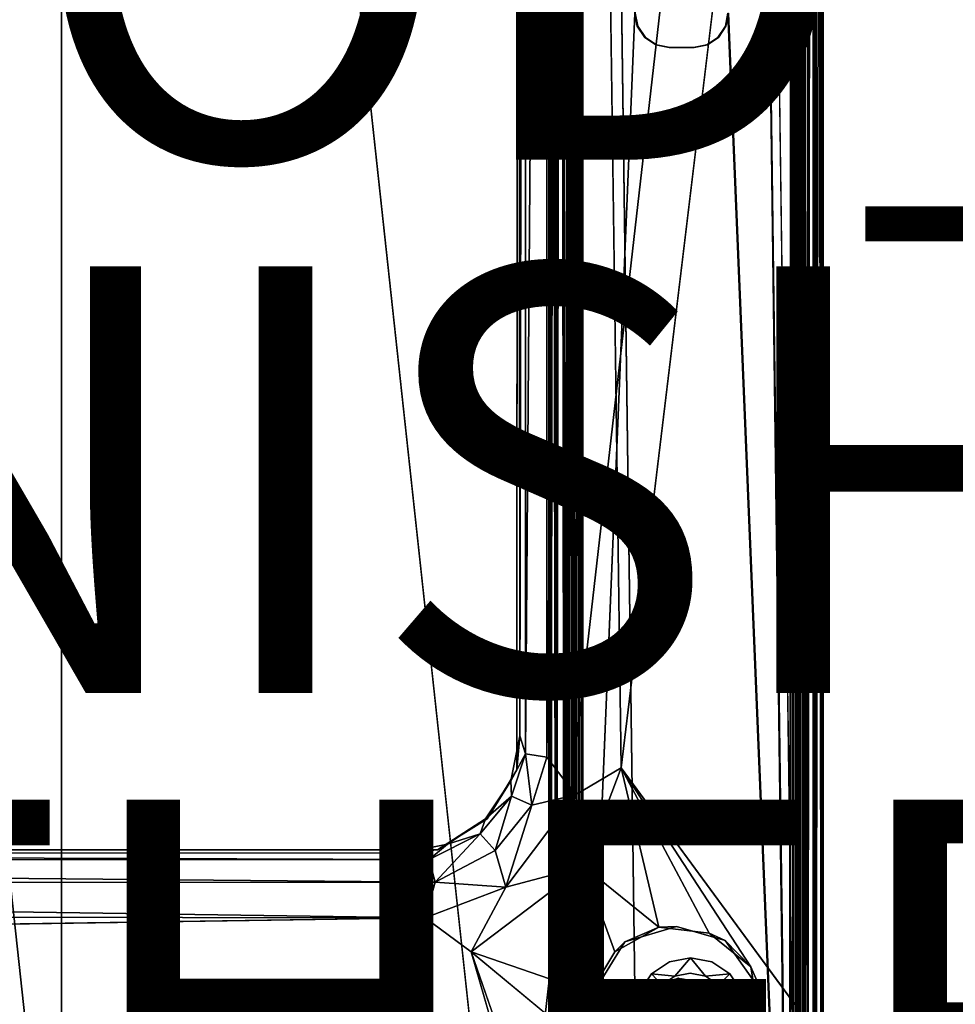
# Model space of a CAD drawing. Units: inches. Extents: x -16.4 to 14.7, y -14 to 12.1.
# Drawn here: x 5.4 to 9.8, y -8 to -3.3 of the extents above; entities that cross this region are included whole.
import ezdxf

# ---------------------------------------------------------------- set-up
doc = ezdxf.new("R2010")
doc.units = ezdxf.units.IN
doc.header["$MEASUREMENT"] = 0
for name, color, linetype in [('SEAT-FINISH', 7, 'Continuous'), ('SEAT-OTHER', 7, 'Continuous'), ('SEAT-PROD_NO', 7, 'Continuous'), ('SEAT-SEAT', 5, 'Continuous'), ('SEAT-SEATSUPPORT', 5, 'Continuous'), ('SEAT-SUPPORT', 5, 'Continuous')]:
    doc.layers.add(name, color=color, linetype=linetype)
doc.styles.get("Standard").update_dxf_attribs({"font": 'arial.ttf'})

msp = doc.modelspace()

# ---------------------------------------------------------------- linework, layer by layer
at = {"layer": 'SEAT-SEAT'}
for points in [[(5.629, 9.6, 18.9444), (3.544, 9.6, 18.924), (5.629, -9.6, 18.9444)], [(3.544, 9.6, 18.924), (3.544, -9.6, 18.924), (5.629, -9.6, 18.9444)], [(5.629, -9.6, 18.9444), (7.7135, -9.6, 18.8923), (5.629, 9.6, 18.9444)]]:
    msp.add_3dface(points, dxfattribs=at)
for points, invisible_edges in [([(7.7135, 9.6, 18.8923), (5.629, 9.6, 18.9444), (7.7135, -9.6, 18.8923)], 12), ([(9.9109, 9.5949, 18.755), (7.7135, 9.6, 18.8923), (7.7135, -9.6, 18.8923)], 2), ([(9.9121, -9.6032, 18.7529), (9.9109, 9.5949, 18.755), (7.7135, -9.6, 18.8923)], 1), ([(10.0237, -9.4704, 16.1796), (8.7095, 0.3952, 16.1337), (10.0793, 9.5258, 16.1745)], 3), ([(10.0237, -9.4704, 16.1796), (8.6607, 0.2647, 16.132), (8.7095, 0.3952, 16.1337)], 13), ([(7.7592, -0.4695, 16.1005), (8.6607, 0.2647, 16.132), (10.0237, -9.4704, 16.1796)], 15), ([(7.7592, -0.4695, 16.1005), (10.0237, -9.4704, 16.1796), (6.3356, -0.9001, 16.0508)], 15), ([(6.3356, -0.9001, 16.0508), (10.0237, -9.4704, 16.1796), (5.3357, -1.1309, 16.0279)], 3), ([(5.3357, -1.1309, 16.0279), (10.0237, -9.4704, 16.1796), (-6.9067, -9.4704, 15.5884)], 15)]:
    msp.add_3dface(points, dxfattribs=dict(at, invisible_edges=invisible_edges))
at = {"layer": 'SEAT-SEATSUPPORT'}
for points, invisible_edges in [([(8.2492, 6.8544, 16.1176), (8.2519, -6.8501, 16.1177), (10.2379, 9.6154, 16.1871)], 1), ([(10.2762, 9.5713, 15.468), (10.263, -9.6154, 15.4675), (8.6705, 7.916, 15.4119)], 14), ([(8.6705, 7.916, 15.4119), (7.7635, -6.8602, 15.3802), (7.7691, 6.8569, 15.3804)], 13), ([(8.6227, -7.8677, 15.4102), (7.7635, -6.8602, 15.3802), (8.6705, 7.916, 15.4119)], 15), ([(8.6705, 7.916, 15.4119), (10.263, -9.6154, 15.4675), (8.6227, -7.8677, 15.4102)], 15), ([(8.2492, 6.8544, 16.1176), (8.0633, 6.8227, 16.073), (8.2519, -6.8501, 16.1177)], 12), ([(7.6238, -7.0889, 15.3754), (7.7635, -6.8602, 15.3802), (8.3982, -7.916, 15.4024)], 14), ([(8.3982, -7.916, 15.4024), (7.7635, -6.8602, 15.3802), (8.5029, -7.8419, 15.4061)], 3), ([(7.7635, -6.8602, 15.3802), (8.6227, -7.8677, 15.4102), (8.5029, -7.8419, 15.4061)], 13), ([(8.8604, -7.7833, 16.139), (10.251, -9.5713, 16.1875), (8.2519, -6.8501, 16.1177)], 1), ([(7.392, -7.2343, 15.3673), (7.6238, -7.0889, 15.3754), (8.3982, -7.916, 15.4024)], 14), ([(8.1596, -9.75, 15.3941), (-7.0642, -9.7349, 14.8624), (-3.9223, -7.2351, 14.9722)], 14), ([(7.392, -7.2343, 15.3673), (8.1596, -9.75, 15.3941), (-3.9223, -7.2351, 14.9722)], 3), ([(8.3787, -8.0369, 15.4017), (8.1746, -9.3919, 15.3946), (7.392, -7.2343, 15.3673)], 15), ([(8.1746, -9.3919, 15.3946), (8.1596, -9.75, 15.3941), (7.392, -7.2343, 15.3673)], 14), ([(7.392, -7.2343, 15.3673), (8.3982, -7.916, 15.4024), (8.3787, -8.0369, 15.4017)], 13), ([(7.5494, -7.712, 16.0931), (7.334, -7.5525, 16.0475), (-4.105, -7.7259, 15.6861)], 12), ([(8.2698, -7.6653, 16.0558), (8.5199, -7.8355, 16.0646), (8.5114, -7.5938, 16.0643)], 3), ([(8.6646, -7.6247, 16.1321), (8.4292, -7.5975, 16.1239), (8.5114, -7.5938, 16.0643)], 12), ([(8.5114, -7.5938, 16.0643), (8.7393, -7.6588, 16.0722), (8.6646, -7.6247, 16.1321)], 12), ([(8.5114, -7.5938, 16.0643), (8.5199, -7.8355, 16.0646), (8.7393, -7.6588, 16.0722)], 3), ([(8.7393, -7.6588, 16.0722), (8.5199, -7.8355, 16.0646), (8.6476, -7.916, 16.069)], 13), ([(8.7393, -7.6588, 16.0722), (8.6476, -7.916, 16.069), (8.9129, -7.9048, 16.0783)], 3), ([(8.1041, -7.9342, 16.05), (8.3817, -7.9063, 16.0597), (8.2698, -7.6653, 16.0558)], 3), ([(8.1077, -7.9048, 16.1127), (8.1041, -7.9342, 16.05), (8.2698, -7.6653, 16.0558)], 12), ([(8.2221, -7.7127, 16.1167), (8.1077, -7.9048, 16.1127), (8.2698, -7.6653, 16.0558)], 2), ([(8.2698, -7.6653, 16.0558), (8.3817, -7.9063, 16.0597), (8.5199, -7.8355, 16.0646)], 13), ([(8.1345, -9.75, 16.1136), (7.5494, -7.712, 16.0931), (-4.105, -7.7259, 15.6861)], 2), ([(7.5494, -7.712, 16.0931), (8.1448, -9.422, 16.114), (8.158, -8.2167, 16.1145)], 2), ([(8.8604, -7.7833, 16.139), (8.9107, -8.0952, 16.1407), (10.251, -9.5713, 16.1875)], 14), ([(8.5029, -7.8419, 15.4061), (8.5199, -7.8355, 16.0646), (8.3817, -7.9063, 16.0597)], 12), ([(8.3817, -7.9063, 16.0597), (8.3982, -7.916, 15.4024), (8.5029, -7.8419, 15.4061)], 12), ([(8.6987, -7.9915, 15.4129), (8.6227, -7.8677, 15.4102), (10.263, -9.6154, 15.4675)], 14), ([(8.158, -8.2167, 16.1145), (8.1041, -7.9342, 16.05), (8.1077, -7.9048, 16.1127)], 1), ([(8.1041, -7.9342, 16.05), (8.3535, -8.0255, 16.0587), (8.3817, -7.9063, 16.0597)], 13), ([(8.1363, -8.1555, 16.0512), (8.1041, -7.9342, 16.05), (8.158, -8.2167, 16.1145)], 2), ([(8.1363, -8.1555, 16.0512), (8.3535, -8.0255, 16.0587), (8.1041, -7.9342, 16.05)], 3), ([(8.3817, -7.9063, 16.0597), (8.3535, -8.0255, 16.0587), (8.3982, -7.916, 15.4024)], 2), ([(8.3535, -8.0255, 16.0587), (8.3787, -8.0369, 15.4017), (8.3982, -7.916, 15.4024)], 12), ([(8.6671, -8.0369, 16.0697), (8.9129, -7.9048, 16.0783), (8.6476, -7.916, 16.069)], 3), ([(8.8626, -8.2167, 16.0765), (8.9129, -7.9048, 16.0783), (8.6671, -8.0369, 16.0697)], 14)]:
    msp.add_3dface(points, dxfattribs=dict(at, invisible_edges=invisible_edges))
for points in [[(8.2519, -6.8501, 16.1177), (10.251, -9.5713, 16.1875), (10.2379, 9.6154, 16.1871)], [(7.7691, 6.8569, 15.3804), (7.7635, -6.8602, 15.3802), (7.7771, -6.7, 15.6008)], [(7.7771, -6.7, 15.6008), (7.7771, 6.7, 15.6008), (7.7691, 6.8569, 15.3804)], [(7.8034, -6.784, 15.7917), (7.8002, 6.8328, 15.7968), (7.7771, -6.7, 15.6008)], [(7.8002, 6.8328, 15.7968), (7.7771, 6.7, 15.6008), (7.7771, -6.7, 15.6008)], [(7.8034, -6.784, 15.7917), (7.9071, 6.8002, 15.9607), (7.8002, 6.8328, 15.7968)], [(7.8034, -6.784, 15.7917), (7.9034, -6.8007, 15.9571), (7.9071, 6.8002, 15.9607)], [(8.0633, 6.8227, 16.073), (7.9071, 6.8002, 15.9607), (7.9034, -6.8007, 15.9571)], [(8.0633, 6.8227, 16.073), (7.9034, -6.8007, 15.9571), (8.0377, -6.9774, 16.0716)], [(8.0633, 6.8227, 16.073), (8.0377, -6.9774, 16.0716), (8.2519, -6.8501, 16.1177)], [(7.7635, -6.8602, 15.3802), (7.7353, -6.9105, 15.5994), (7.7771, -6.7, 15.6008)], [(7.7771, -6.7, 15.6008), (7.7353, -6.9105, 15.5994), (7.8034, -6.784, 15.7917)], [(7.7353, -6.9105, 15.5994), (7.739, -6.9828, 15.7908), (7.8034, -6.784, 15.7917)], [(7.8034, -6.784, 15.7917), (7.739, -6.9828, 15.7908), (7.8335, -7.0251, 15.9558)], [(7.8335, -7.0251, 15.9558), (7.9034, -6.8007, 15.9571), (7.8034, -6.784, 15.7917)], [(7.9034, -6.8007, 15.9571), (7.8335, -7.0251, 15.9558), (8.0377, -6.9774, 16.0716)], [(7.7635, -6.8602, 15.3802), (7.6238, -7.0889, 15.3754), (7.7353, -6.9105, 15.5994)], [(8.2519, -6.8501, 16.1177), (8.0377, -6.9774, 16.0716), (8.0779, -7.312, 16.1116)], [(8.4292, -7.5975, 16.1239), (8.2519, -6.8501, 16.1177), (8.0779, -7.312, 16.1116)], [(8.4292, -7.5975, 16.1239), (8.6646, -7.6247, 16.1321), (8.2519, -6.8501, 16.1177)], [(8.6646, -7.6247, 16.1321), (8.8604, -7.7833, 16.139), (8.2519, -6.8501, 16.1177)], [(7.6238, -7.0889, 15.3754), (7.6161, -7.0889, 15.5952), (7.7353, -6.9105, 15.5994)], [(7.739, -6.9828, 15.7908), (7.7353, -6.9105, 15.5994), (7.6161, -7.0889, 15.5952)], [(7.6621, -7.2372, 15.9498), (7.739, -6.9828, 15.7908), (7.5914, -7.1597, 15.7856)], [(7.6161, -7.0889, 15.5952), (7.5914, -7.1597, 15.7856), (7.739, -6.9828, 15.7908)], [(7.6621, -7.2372, 15.9498), (7.8335, -7.0251, 15.9558), (7.739, -6.9828, 15.7908)], [(7.7113, -7.4097, 16.0603), (8.0779, -7.312, 16.1116), (8.0377, -6.9774, 16.0716)], [(7.8335, -7.0251, 15.9558), (7.7113, -7.4097, 16.0603), (8.0377, -6.9774, 16.0716)], [(7.6621, -7.2372, 15.9498), (7.7113, -7.4097, 16.0603), (7.8335, -7.0251, 15.9558)], [(7.392, -7.2343, 15.3673), (7.6161, -7.0889, 15.5952), (7.6238, -7.0889, 15.3754)], [(7.4378, -7.2081, 15.589), (7.6161, -7.0889, 15.5952), (7.392, -7.2343, 15.3673)], [(7.5914, -7.1597, 15.7856), (7.6161, -7.0889, 15.5952), (7.4378, -7.2081, 15.589)], [(7.3811, -7.3862, 15.9434), (7.5914, -7.1597, 15.7856), (7.3534, -7.2799, 15.7812)], [(7.3534, -7.2799, 15.7812), (7.5914, -7.1597, 15.7856), (7.4378, -7.2081, 15.589)], [(7.5914, -7.1597, 15.7856), (7.3811, -7.3862, 15.9434), (7.6621, -7.2372, 15.9498)], [(-3.9228, -7.2402, 15.1947), (7.2275, -7.25, 15.5817), (7.392, -7.2343, 15.3673)], [(7.392, -7.2343, 15.3673), (-3.9223, -7.2351, 14.9722), (-3.9228, -7.2402, 15.1947)], [(-3.8726, -7.2845, 15.3845), (7.3534, -7.2799, 15.7812), (-3.9228, -7.2402, 15.1947)], [(7.3534, -7.2799, 15.7812), (7.2275, -7.25, 15.5817), (-3.9228, -7.2402, 15.1947)], [(7.4378, -7.2081, 15.589), (7.2275, -7.25, 15.5817), (7.3534, -7.2799, 15.7812)], [(7.392, -7.2343, 15.3673), (7.2275, -7.25, 15.5817), (7.4378, -7.2081, 15.589)], [(7.6621, -7.2372, 15.9498), (7.3811, -7.3862, 15.9434), (7.7113, -7.4097, 16.0603)], [(-3.8726, -7.2845, 15.3845), (-3.8922, -7.391, 15.5458), (7.3811, -7.3862, 15.9434)], [(-3.8726, -7.2845, 15.3845), (7.3811, -7.3862, 15.9434), (7.3534, -7.2799, 15.7812)], [(7.7113, -7.4097, 16.0603), (7.5494, -7.712, 16.0931), (8.0779, -7.312, 16.1116)], [(7.5494, -7.712, 16.0931), (8.1077, -7.9048, 16.1127), (8.0779, -7.312, 16.1116)], [(8.0779, -7.312, 16.1116), (8.1077, -7.9048, 16.1127), (8.2221, -7.7127, 16.1167)], [(8.4292, -7.5975, 16.1239), (8.0779, -7.312, 16.1116), (8.2221, -7.7127, 16.1167)], [(7.334, -7.5525, 16.0475), (-3.8922, -7.391, 15.5458), (-4.0438, -7.5368, 15.65)], [(7.334, -7.5525, 16.0475), (7.3811, -7.3862, 15.9434), (-3.8922, -7.391, 15.5458)], [(7.7113, -7.4097, 16.0603), (7.3811, -7.3862, 15.9434), (7.334, -7.5525, 16.0475)], [(7.334, -7.5525, 16.0475), (7.5494, -7.712, 16.0931), (7.7113, -7.4097, 16.0603)], [(7.334, -7.5525, 16.0475), (-4.0438, -7.5368, 15.65), (-4.105, -7.7259, 15.6861)], [(8.2698, -7.6653, 16.0558), (8.4292, -7.5975, 16.1239), (8.2221, -7.7127, 16.1167)], [(8.4292, -7.5975, 16.1239), (8.2698, -7.6653, 16.0558), (8.5114, -7.5938, 16.0643)], [(8.8604, -7.7833, 16.139), (8.6646, -7.6247, 16.1321), (8.7393, -7.6588, 16.0722)], [(8.8604, -7.7833, 16.139), (8.7393, -7.6588, 16.0722), (8.9129, -7.9048, 16.0783)], [(8.1345, -9.75, 16.1136), (-4.105, -7.7259, 15.6861), (-7.0592, -9.7396, 15.5831)], [(8.1077, -7.9048, 16.1127), (7.5494, -7.712, 16.0931), (8.158, -8.2167, 16.1145)], [(7.5494, -7.712, 16.0931), (8.1345, -9.75, 16.1136), (8.1448, -9.422, 16.114)], [(8.8604, -7.7833, 16.139), (8.9129, -7.9048, 16.0783), (8.9107, -8.0952, 16.1407)], [(8.5199, -7.8355, 16.0646), (8.5029, -7.8419, 15.4061), (8.6227, -7.8677, 15.4102)], [(8.6227, -7.8677, 15.4102), (8.6476, -7.916, 16.069), (8.5199, -7.8355, 16.0646)], [(8.6476, -7.916, 16.069), (8.6227, -7.8677, 15.4102), (8.6987, -7.9915, 15.4129)], [(8.6476, -7.916, 16.069), (8.6987, -7.9915, 15.4129), (8.6671, -8.0369, 16.0697)], [(8.9107, -8.0952, 16.1407), (8.9129, -7.9048, 16.0783), (8.8626, -8.2167, 16.0765)]]:
    msp.add_3dface(points, dxfattribs=at)
at = {"layer": 'SEAT-SUPPORT'}
for points in [[(7.9492, -10.25, 14.256), (7.9139, -10.25, 15.2654), (7.9139, 10.25, 15.2654)], [(7.9139, -10.25, 15.2654), (7.9215, 10.25, 15.3116), (7.9139, 10.25, 15.2654)], [(7.9139, -10.25, 15.2654), (7.9215, -10.25, 15.3116), (7.9215, 10.25, 15.3116)], [(7.9215, -10.25, 15.3116), (7.9461, -10.25, 15.3514), (7.9461, 10.25, 15.3514)], [(7.9215, -10.25, 15.3116), (7.9461, 10.25, 15.3514), (7.9215, 10.25, 15.3116)], [(7.9461, 10.25, 15.3514), (7.9461, -10.25, 15.3514), (7.9841, 10.25, 15.3788)], [(7.9841, 10.25, 15.3788), (7.9461, -10.25, 15.3514), (7.9841, -10.25, 15.3788)], [(7.9599, 10.25, 14.2105), (7.9873, 10.25, 14.1725), (7.9873, -10.25, 14.1725)], [(8.0297, 10.25, 15.3895), (7.9841, 10.25, 15.3788), (7.9841, -10.25, 15.3788)], [(7.9841, -10.25, 15.3788), (8.0297, -10.25, 15.3895), (8.0297, 10.25, 15.3895)], [(7.9873, 10.25, 14.1725), (8.0271, -10.25, 14.1478), (7.9873, -10.25, 14.1725)], [(8.0271, 10.25, 14.1478), (8.0271, -10.25, 14.1478), (7.9873, 10.25, 14.1725)], [(7.9992, 10.25, 15.2826), (7.9992, -10.25, 15.2826), (7.9969, -10.25, 15.2683)], [(8.0068, 10.25, 15.2948), (8.0068, -10.25, 15.2948), (7.9992, -10.25, 15.2826)], [(7.9992, 10.25, 15.2826), (8.0068, 10.25, 15.2948), (7.9992, -10.25, 15.2826)], [(8.0185, -10.25, 15.3033), (8.0068, -10.25, 15.2948), (8.0185, 10.25, 15.3033)], [(8.0185, 10.25, 15.3033), (8.0068, -10.25, 15.2948), (8.0068, 10.25, 15.2948)], [(8.0185, -10.25, 15.3033), (8.0185, 10.25, 15.3033), (8.0326, 10.25, 15.3066)], [(8.0733, -10.25, 14.1403), (8.0271, -10.25, 14.1478), (8.0271, 10.25, 14.1478)], [(8.0733, -10.25, 14.1403), (8.0271, 10.25, 14.1478), (8.0733, 10.25, 14.1403)], [(8.0297, -10.25, 15.3895), (8.3157, -3.3125, 15.3995), (8.0297, 10.25, 15.3895)], [(8.0439, -10.25, 14.2332), (8.0439, 10.25, 14.2332), (8.0354, 10.25, 14.2449)], [(8.0439, 10.25, 14.2332), (8.0561, -10.25, 14.2256), (8.0561, 10.25, 14.2256)], [(8.0439, -10.25, 14.2332), (8.0561, -10.25, 14.2256), (8.0439, 10.25, 14.2332)], [(8.0561, 10.25, 14.2256), (8.0561, -10.25, 14.2256), (8.0704, -10.25, 14.2232)], [(8.0733, 10.25, 14.1403), (8.3181, -8, 14.1488), (8.0733, -10.25, 14.1403)], [(9.0827, 10.25, 14.1755), (9.0827, -10.25, 14.1755), (8.8378, 8, 14.167)], [(9.0391, -10.25, 15.4248), (9.0853, -10.25, 15.4173), (9.0853, 10.25, 15.4173)], [(9.0562, 10.25, 15.3395), (9.0562, -10.25, 15.3395), (9.0419, -10.25, 15.3418)], [(9.0562, 10.25, 15.3395), (9.0685, 10.25, 15.3319), (9.0562, -10.25, 15.3395)], [(9.0685, 10.25, 15.3319), (9.0685, -10.25, 15.3319), (9.0562, -10.25, 15.3395)], [(9.0769, 10.25, 15.3202), (9.0685, -10.25, 15.3319), (9.0685, 10.25, 15.3319)], [(9.0769, -10.25, 15.3202), (9.0685, -10.25, 15.3319), (9.0769, 10.25, 15.3202)], [(9.0769, -10.25, 15.3202), (9.0769, 10.25, 15.3202), (9.0802, 10.25, 15.3061)], [(9.0938, -10.25, 14.2618), (9.0938, 10.25, 14.2618), (9.0798, 10.25, 14.2585)], [(9.0827, 10.25, 14.1755), (9.1283, 10.25, 14.1863), (9.1283, -10.25, 14.1863)], [(9.1283, -10.25, 14.1863), (9.0827, -10.25, 14.1755), (9.0827, 10.25, 14.1755)], [(9.0853, -10.25, 15.4173), (9.1251, -10.25, 15.3926), (9.1251, 10.25, 15.3926)], [(9.0853, -10.25, 15.4173), (9.1251, 10.25, 15.3926), (9.0853, 10.25, 15.4173)], [(9.0938, -10.25, 14.2618), (9.1055, -10.25, 14.2702), (9.0938, 10.25, 14.2618)], [(9.0938, 10.25, 14.2618), (9.1055, -10.25, 14.2702), (9.1055, 10.25, 14.2702)], [(9.1055, 10.25, 14.2702), (9.1055, -10.25, 14.2702), (9.1131, -10.25, 14.2825)], [(9.1131, 10.25, 14.2825), (9.1055, 10.25, 14.2702), (9.1131, -10.25, 14.2825)], [(9.1131, 10.25, 14.2825), (9.1131, -10.25, 14.2825), (9.1155, -10.25, 14.2968)], [(9.1251, 10.25, 15.3926), (9.1251, -10.25, 15.3926), (9.1524, 10.25, 15.3546)], [(9.1524, 10.25, 15.3546), (9.1251, -10.25, 15.3926), (9.1524, -10.25, 15.3546)], [(9.1663, 10.25, 14.2136), (9.1663, -10.25, 14.2136), (9.1283, 10.25, 14.1863)], [(9.1283, 10.25, 14.1863), (9.1663, -10.25, 14.2136), (9.1283, -10.25, 14.1863)], [(9.1524, -10.25, 15.3546), (9.1632, -10.25, 15.309), (9.1632, 10.25, 15.309)], [(9.1632, 10.25, 15.309), (9.1524, 10.25, 15.3546), (9.1524, -10.25, 15.3546)], [(9.1984, 10.25, 14.2997), (9.1632, 10.25, 15.309), (9.1632, -10.25, 15.309)], [(9.1632, -10.25, 15.309), (9.1984, -10.25, 14.2997), (9.1984, 10.25, 14.2997)], [(9.1909, -10.25, 14.2534), (9.1663, -10.25, 14.2136), (9.1663, 10.25, 14.2136)], [(9.1909, -10.25, 14.2534), (9.1663, 10.25, 14.2136), (9.1909, 10.25, 14.2534)], [(9.1984, -10.25, 14.2997), (9.1909, 10.25, 14.2534), (9.1984, 10.25, 14.2997)], [(9.1984, -10.25, 14.2997), (9.1909, -10.25, 14.2534), (9.1909, 10.25, 14.2534)], [(8.3309, -3.3743, 15.317), (8.3157, -3.3125, 15.3995), (8.328, -3.3743, 15.3999)], [(8.3186, -3.3125, 15.3166), (8.3157, -3.3125, 15.3995), (8.3309, -3.3743, 15.317)], [(8.7407, -3.3743, 15.4144), (8.753, -3.3125, 15.4148), (8.7436, -3.3743, 15.3314)], [(8.753, -3.3125, 15.4148), (8.7559, -3.3125, 15.3318), (8.7436, -3.3743, 15.3314)], [(8.363, -3.4267, 15.4012), (8.3659, -3.4267, 15.3182), (8.328, -3.3743, 15.3999)], [(8.328, -3.3743, 15.3999), (8.3659, -3.4267, 15.3182), (8.3309, -3.3743, 15.317)], [(8.7086, -3.4267, 15.3302), (8.7057, -3.4267, 15.4131), (8.7407, -3.3743, 15.4144)], [(8.7407, -3.3743, 15.4144), (8.7436, -3.3743, 15.3314), (8.7086, -3.4267, 15.3302)], [(8.363, -3.4267, 15.4012), (8.4183, -3.4617, 15.32), (8.3659, -3.4267, 15.3182)], [(8.4183, -3.4617, 15.32), (8.363, -3.4267, 15.4012), (8.4154, -3.4617, 15.403)], [(8.6562, -3.4617, 15.3284), (8.6533, -3.4617, 15.4113), (8.7057, -3.4267, 15.4131)], [(8.7057, -3.4267, 15.4131), (8.7086, -3.4267, 15.3302), (8.6562, -3.4617, 15.3284)], [(8.48, -3.474, 15.3222), (8.4154, -3.4617, 15.403), (8.4771, -3.474, 15.4052)], [(8.4154, -3.4617, 15.403), (8.48, -3.474, 15.3222), (8.4183, -3.4617, 15.32)], [(8.5945, -3.474, 15.3262), (8.48, -3.474, 15.3222), (8.4771, -3.474, 15.4052)], [(8.6533, -3.4617, 15.4113), (8.6562, -3.4617, 15.3284), (8.5945, -3.474, 15.3262)], [(8.3942, -7.8162, 14.1515), (8.4423, -7.8672, 14.2362), (8.3379, -7.9005, 14.1495)], [(8.5032, -7.8265, 14.2384), (8.4423, -7.8672, 14.2362), (8.3942, -7.8162, 14.1515)], [(8.5373, -7.8385, 15.3242), (8.5344, -7.8385, 15.4072), (8.4726, -7.8508, 15.405)], [(8.4726, -7.8508, 15.405), (8.4755, -7.8508, 15.322), (8.5373, -7.8385, 15.3242)], [(8.5344, -7.8385, 15.4072), (8.5373, -7.8385, 15.3242), (8.599, -7.8508, 15.3264)], [(8.599, -7.8508, 15.3264), (8.5961, -7.8508, 15.4093), (8.5344, -7.8385, 15.4072)], [(8.7078, -7.8672, 14.2455), (8.6469, -7.8265, 14.2434), (8.7617, -7.8162, 14.1643)], [(8.7078, -7.8672, 14.2455), (8.7617, -7.8162, 14.1643), (8.818, -7.9005, 14.1663)], [(8.4231, -7.8858, 15.3202), (8.4202, -7.8858, 15.4032), (8.3852, -7.9382, 15.4019)], [(8.4231, -7.8858, 15.3202), (8.3852, -7.9382, 15.4019), (8.3881, -7.9382, 15.319)], [(8.4202, -7.8858, 15.4032), (8.4231, -7.8858, 15.3202), (8.4755, -7.8508, 15.322)], [(8.4755, -7.8508, 15.322), (8.4726, -7.8508, 15.405), (8.4202, -7.8858, 15.4032)], [(8.599, -7.8508, 15.3264), (8.6514, -7.8858, 15.3282), (8.5961, -7.8508, 15.4093)], [(8.6514, -7.8858, 15.3282), (8.6485, -7.8858, 15.4111), (8.5961, -7.8508, 15.4093)], [(8.6514, -7.8858, 15.3282), (8.6864, -7.9382, 15.3294), (8.6485, -7.8858, 15.4111)], [(8.6864, -7.9382, 15.3294), (8.6835, -7.9382, 15.4124), (8.6485, -7.8858, 15.4111)], [(8.3852, -7.9382, 15.4019), (8.373, -8, 15.4015), (8.3881, -7.9382, 15.319)], [(8.3881, -7.9382, 15.319), (8.373, -8, 15.4015), (8.3759, -8, 15.3186)], [(8.6958, -8, 15.4128), (8.6835, -7.9382, 15.4124), (8.6987, -8, 15.3298)], [(8.6987, -8, 15.3298), (8.6835, -7.9382, 15.4124), (8.6864, -7.9382, 15.3294)]]:
    msp.add_3dface(points, dxfattribs=at)
for points, invisible_edges in [([(7.9139, 10.25, 15.2654), (7.9492, 10.25, 14.256), (7.9492, -10.25, 14.256)], 2), ([(7.9599, -10.25, 14.2105), (7.9492, -10.25, 14.256), (7.9599, 10.25, 14.2105)], 12), ([(7.9492, -10.25, 14.256), (7.9492, 10.25, 14.256), (7.9599, 10.25, 14.2105)], 1), ([(7.9873, -10.25, 14.1725), (7.9599, -10.25, 14.2105), (7.9599, 10.25, 14.2105)], 2), ([(7.9969, -10.25, 15.2683), (8.0321, -10.25, 14.2589), (8.0321, 10.25, 14.2589)], 14), ([(8.0321, 10.25, 14.2589), (7.9969, 10.25, 15.2683), (7.9969, -10.25, 15.2683)], 14), ([(7.9969, 10.25, 15.2683), (7.9992, 10.25, 15.2826), (7.9969, -10.25, 15.2683)], 12), ([(8.0326, 10.25, 15.3066), (8.0326, -10.25, 15.3066), (8.0185, -10.25, 15.3033)], 1), ([(8.0354, 10.25, 14.2449), (8.0321, 10.25, 14.2589), (8.0321, -10.25, 14.2589)], 2), ([(8.0354, 10.25, 14.2449), (8.0321, -10.25, 14.2589), (8.0354, -10.25, 14.2449)], 12), ([(8.3186, -3.3125, 15.3166), (8.0326, -10.25, 15.3066), (8.0326, 10.25, 15.3066)], 3), ([(8.0354, 10.25, 14.2449), (8.0354, -10.25, 14.2449), (8.0439, -10.25, 14.2332)], 1), ([(8.0704, 10.25, 14.2232), (8.0561, 10.25, 14.2256), (8.0704, -10.25, 14.2232)], 12), ([(8.0704, -10.25, 14.2232), (8.3874, -8, 14.2343), (8.0704, 10.25, 14.2232)], 14), ([(8.0704, 10.25, 14.2232), (8.3874, -8, 14.2343), (8.3874, 8, 14.2343)], 15), ([(8.3181, 8, 14.1488), (8.3181, -8, 14.1488), (8.0733, 10.25, 14.1403)], 1), ([(8.7628, 8, 14.2474), (8.7628, -8, 14.2474), (9.0798, 10.25, 14.2585)], 15), ([(9.0798, 10.25, 14.2585), (8.7628, -8, 14.2474), (9.0798, -10.25, 14.2585)], 15), ([(8.8342, 5.3139, 15.4176), (9.0391, -10.25, 15.4248), (9.0391, 10.25, 15.4248)], 2), ([(9.0419, 10.25, 15.3418), (9.0419, -10.25, 15.3418), (8.8371, 5.3139, 15.3347)], 13), ([(9.0391, -10.25, 15.4248), (9.0853, 10.25, 15.4173), (9.0391, 10.25, 15.4248)], 12), ([(9.0419, 10.25, 15.3418), (9.0562, 10.25, 15.3395), (9.0419, -10.25, 15.3418)], 12), ([(9.0802, 10.25, 15.3061), (9.0802, -10.25, 15.3061), (9.0769, -10.25, 15.3202)], 1), ([(9.0798, 10.25, 14.2585), (9.0798, -10.25, 14.2585), (9.0938, -10.25, 14.2618)], 1), ([(9.0802, 10.25, 15.3061), (9.1155, 10.25, 14.2968), (9.1155, -10.25, 14.2968)], 14), ([(9.1155, -10.25, 14.2968), (9.0802, -10.25, 15.3061), (9.0802, 10.25, 15.3061)], 14), ([(9.1155, 10.25, 14.2968), (9.1131, 10.25, 14.2825), (9.1155, -10.25, 14.2968)], 12), ([(8.3379, -7.9005, 14.1495), (8.3181, -8, 14.1488), (8.3181, 8, 14.1488)], 14), ([(8.3181, 8, 14.1488), (8.3379, 7.9005, 14.1495), (8.3379, -7.9005, 14.1495)], 14), ([(8.3874, -8, 14.2343), (8.4016, -7.9281, 14.2348), (8.3874, 8, 14.2343)], 14), ([(8.3874, 8, 14.2343), (8.4016, -7.9281, 14.2348), (8.4016, 7.9281, 14.2348)], 3), ([(8.7485, -7.9281, 14.2469), (8.7628, -8, 14.2474), (8.7628, 8, 14.2474)], 14), ([(8.7628, 8, 14.2474), (8.7485, 7.9281, 14.2469), (8.7485, -7.9281, 14.2469)], 14), ([(8.8378, -8, 14.167), (8.818, -7.9005, 14.1663), (8.8378, 8, 14.167)], 14), ([(8.8378, 8, 14.167), (8.818, -7.9005, 14.1663), (8.818, 7.9005, 14.1663)], 3), ([(9.0827, -10.25, 14.1755), (8.8378, -8, 14.167), (8.8378, 8, 14.167)], 2), ([(8.3942, 7.8162, 14.1515), (8.3379, -7.9005, 14.1495), (8.3379, 7.9005, 14.1495)], 3), ([(8.4423, 7.8672, 14.2362), (8.4016, 7.9281, 14.2348), (8.4423, -7.8672, 14.2362)], 14), ([(8.4016, -7.9281, 14.2348), (8.4423, -7.8672, 14.2362), (8.4016, 7.9281, 14.2348)], 14), ([(8.7078, 7.8672, 14.2455), (8.7078, -7.8672, 14.2455), (8.7485, 7.9281, 14.2469)], 3), ([(8.7485, 7.9281, 14.2469), (8.7078, -7.8672, 14.2455), (8.7485, -7.9281, 14.2469)], 13), ([(8.7617, 7.8162, 14.1643), (8.818, 7.9005, 14.1663), (8.818, -7.9005, 14.1663)], 14), ([(8.4423, -7.8672, 14.2362), (8.5032, -7.8265, 14.2384), (8.4423, 7.8672, 14.2362)], 14), ([(8.5032, 7.8265, 14.2384), (8.4423, 7.8672, 14.2362), (8.5032, -7.8265, 14.2384)], 14), ([(8.7078, 7.8672, 14.2455), (8.6469, -7.8265, 14.2434), (8.7078, -7.8672, 14.2455)], 13), ([(8.7078, 7.8672, 14.2455), (8.6469, 7.8265, 14.2434), (8.6469, -7.8265, 14.2434)], 14), ([(8.3942, 7.8162, 14.1515), (8.3942, -7.8162, 14.1515), (8.3379, -7.9005, 14.1495)], 13), ([(8.3942, 7.8162, 14.1515), (8.4785, 7.7598, 14.1544), (8.4785, -7.7598, 14.1544)], 14), ([(8.3942, 7.8162, 14.1515), (8.4785, -7.7598, 14.1544), (8.3942, -7.8162, 14.1515)], 13), ([(8.5032, 7.8265, 14.2384), (8.5032, -7.8265, 14.2384), (8.5751, 7.8122, 14.2409)], 3), ([(8.5751, 7.8122, 14.2409), (8.5032, -7.8265, 14.2384), (8.5751, -7.8122, 14.2409)], 13), ([(8.6469, -7.8265, 14.2434), (8.6469, 7.8265, 14.2434), (8.5751, 7.8122, 14.2409)], 13), ([(8.5751, 7.8122, 14.2409), (8.5751, -7.8122, 14.2409), (8.6469, -7.8265, 14.2434)], 13), ([(8.6774, 7.7598, 14.1614), (8.7617, 7.8162, 14.1643), (8.6774, -7.7598, 14.1614)], 14), ([(8.7617, -7.8162, 14.1643), (8.6774, -7.7598, 14.1614), (8.7617, 7.8162, 14.1643)], 14), ([(8.818, -7.9005, 14.1663), (8.7617, -7.8162, 14.1643), (8.7617, 7.8162, 14.1643)], 14), ([(8.578, -7.74, 14.1579), (8.4785, -7.7598, 14.1544), (8.4785, 7.7598, 14.1544)], 14), ([(8.4785, 7.7598, 14.1544), (8.578, 7.74, 14.1579), (8.578, -7.74, 14.1579)], 14), ([(8.6774, -7.7598, 14.1614), (8.578, -7.74, 14.1579), (8.6774, 7.7598, 14.1614)], 14), ([(8.6774, 7.7598, 14.1614), (8.578, -7.74, 14.1579), (8.578, 7.74, 14.1579)], 3), ([(8.753, -3.3125, 15.4148), (9.0391, -10.25, 15.4248), (8.8342, 5.3139, 15.4176)], 12), ([(8.8371, 5.3139, 15.3347), (9.0419, -10.25, 15.3418), (8.7559, -3.3125, 15.3318)], 12), ([(8.3157, -3.3125, 15.3995), (8.0297, -10.25, 15.3895), (8.373, -8, 15.4015)], 12), ([(8.0326, -10.25, 15.3066), (8.3186, -3.3125, 15.3166), (8.3759, -8, 15.3186)], 15), ([(8.3157, -3.3125, 15.3995), (8.373, -8, 15.4015), (8.328, -3.3743, 15.3999)], 3), ([(8.3309, -3.3743, 15.317), (8.3759, -8, 15.3186), (8.3186, -3.3125, 15.3166)], 3), ([(8.6958, -8, 15.4128), (9.0391, -10.25, 15.4248), (8.753, -3.3125, 15.4148)], 12), ([(8.7407, -3.3743, 15.4144), (8.6958, -8, 15.4128), (8.753, -3.3125, 15.4148)], 3), ([(8.7559, -3.3125, 15.3318), (9.0419, -10.25, 15.3418), (8.6987, -8, 15.3298)], 12), ([(8.7436, -3.3743, 15.3314), (8.7559, -3.3125, 15.3318), (8.6987, -8, 15.3298)], 14), ([(8.373, -8, 15.4015), (8.363, -3.4267, 15.4012), (8.328, -3.3743, 15.3999)], 13), ([(8.3309, -3.3743, 15.317), (8.3659, -3.4267, 15.3182), (8.3759, -8, 15.3186)], 14), ([(8.7057, -3.4267, 15.4131), (8.6958, -8, 15.4128), (8.7407, -3.3743, 15.4144)], 3), ([(8.7086, -3.4267, 15.3302), (8.7436, -3.3743, 15.3314), (8.6987, -8, 15.3298)], 14), ([(8.363, -3.4267, 15.4012), (8.373, -8, 15.4015), (8.3852, -7.9382, 15.4019)], 13), ([(8.363, -3.4267, 15.4012), (8.3852, -7.9382, 15.4019), (8.4154, -3.4617, 15.403)], 3), ([(8.3659, -3.4267, 15.3182), (8.4183, -3.4617, 15.32), (8.3881, -7.9382, 15.319)], 14), ([(8.3881, -7.9382, 15.319), (8.3759, -8, 15.3186), (8.3659, -3.4267, 15.3182)], 14), ([(8.6533, -3.4617, 15.4113), (8.6835, -7.9382, 15.4124), (8.7057, -3.4267, 15.4131)], 3), ([(8.6864, -7.9382, 15.3294), (8.6562, -3.4617, 15.3284), (8.7086, -3.4267, 15.3302)], 13), ([(8.6835, -7.9382, 15.4124), (8.6958, -8, 15.4128), (8.7057, -3.4267, 15.4131)], 14), ([(8.6864, -7.9382, 15.3294), (8.7086, -3.4267, 15.3302), (8.6987, -8, 15.3298)], 3), ([(8.4202, -7.8858, 15.4032), (8.4154, -3.4617, 15.403), (8.3852, -7.9382, 15.4019)], 3), ([(8.4231, -7.8858, 15.3202), (8.3881, -7.9382, 15.319), (8.4183, -3.4617, 15.32)], 14), ([(8.4726, -7.8508, 15.405), (8.4154, -3.4617, 15.403), (8.4202, -7.8858, 15.4032)], 3), ([(8.4154, -3.4617, 15.403), (8.4726, -7.8508, 15.405), (8.4771, -3.474, 15.4052)], 3), ([(8.4755, -7.8508, 15.322), (8.4231, -7.8858, 15.3202), (8.4183, -3.4617, 15.32)], 14), ([(8.48, -3.474, 15.3222), (8.4755, -7.8508, 15.322), (8.4183, -3.4617, 15.32)], 3), ([(8.5344, -7.8385, 15.4072), (8.4771, -3.474, 15.4052), (8.4726, -7.8508, 15.405)], 3), ([(8.5373, -7.8385, 15.3242), (8.4755, -7.8508, 15.322), (8.48, -3.474, 15.3222)], 14), ([(8.5344, -7.8385, 15.4072), (8.5916, -3.474, 15.4092), (8.4771, -3.474, 15.4052)], 13), ([(8.4771, -3.474, 15.4052), (8.5916, -3.474, 15.4092), (8.5945, -3.474, 15.3262)], 2), ([(8.5945, -3.474, 15.3262), (8.5373, -7.8385, 15.3242), (8.48, -3.474, 15.3222)], 3), ([(8.5344, -7.8385, 15.4072), (8.5961, -7.8508, 15.4093), (8.5916, -3.474, 15.4092)], 14), ([(8.5945, -3.474, 15.3262), (8.599, -7.8508, 15.3264), (8.5373, -7.8385, 15.3242)], 13), ([(8.6533, -3.4617, 15.4113), (8.5945, -3.474, 15.3262), (8.5916, -3.474, 15.4092)], 2), ([(8.6533, -3.4617, 15.4113), (8.5916, -3.474, 15.4092), (8.5961, -7.8508, 15.4093)], 14), ([(8.5945, -3.474, 15.3262), (8.6562, -3.4617, 15.3284), (8.599, -7.8508, 15.3264)], 14), ([(8.5961, -7.8508, 15.4093), (8.6485, -7.8858, 15.4111), (8.6533, -3.4617, 15.4113)], 14), ([(8.6514, -7.8858, 15.3282), (8.599, -7.8508, 15.3264), (8.6562, -3.4617, 15.3284)], 14), ([(8.6485, -7.8858, 15.4111), (8.6835, -7.9382, 15.4124), (8.6533, -3.4617, 15.4113)], 14), ([(8.6514, -7.8858, 15.3282), (8.6562, -3.4617, 15.3284), (8.6864, -7.9382, 15.3294)], 3), ([(8.5032, -7.8265, 14.2384), (8.4785, -7.7598, 14.1544), (8.578, -7.74, 14.1579)], 1), ([(8.578, -7.74, 14.1579), (8.5751, -7.8122, 14.2409), (8.5032, -7.8265, 14.2384)], 1), ([(8.578, -7.74, 14.1579), (8.6469, -7.8265, 14.2434), (8.5751, -7.8122, 14.2409)], 12), ([(8.578, -7.74, 14.1579), (8.6774, -7.7598, 14.1614), (8.6469, -7.8265, 14.2434)], 2), ([(8.5032, -7.8265, 14.2384), (8.3942, -7.8162, 14.1515), (8.4785, -7.7598, 14.1544)], 12), ([(8.6774, -7.7598, 14.1614), (8.7617, -7.8162, 14.1643), (8.6469, -7.8265, 14.2434)], 12), ([(8.4423, -7.8672, 14.2362), (8.4016, -7.9281, 14.2348), (8.3379, -7.9005, 14.1495)], 2), ([(8.818, -7.9005, 14.1663), (8.7485, -7.9281, 14.2469), (8.7078, -7.8672, 14.2455)], 1), ([(8.3379, -7.9005, 14.1495), (8.3874, -8, 14.2343), (8.3181, -8, 14.1488)], 2), ([(8.4016, -7.9281, 14.2348), (8.3874, -8, 14.2343), (8.3379, -7.9005, 14.1495)], 12), ([(8.7485, -7.9281, 14.2469), (8.818, -7.9005, 14.1663), (8.7628, -8, 14.2474)], 1), ([(8.7628, -8, 14.2474), (8.818, -7.9005, 14.1663), (8.8378, -8, 14.167)], 12)]:
    msp.add_3dface(points, dxfattribs=dict(at, invisible_edges=invisible_edges))

# ---------------------------------------------------------------- texts
at = {"layer": 'SEAT-FINISH'}
msp.add_attdef('FINISH', (2, -6.5), '', height=2, dxfattribs=at)
at = {"layer": 'SEAT-OTHER'}
msp.add_attdef('OTHER', (2, -9), '', height=2, dxfattribs=at)
at = {"layer": 'SEAT-PROD_NO', "flags": 8}
msp.add_attdef('PROD_NO', (2, -4), '897-51OP1F', height=2, dxfattribs=at)

doc.saveas('drawing.dxf')
